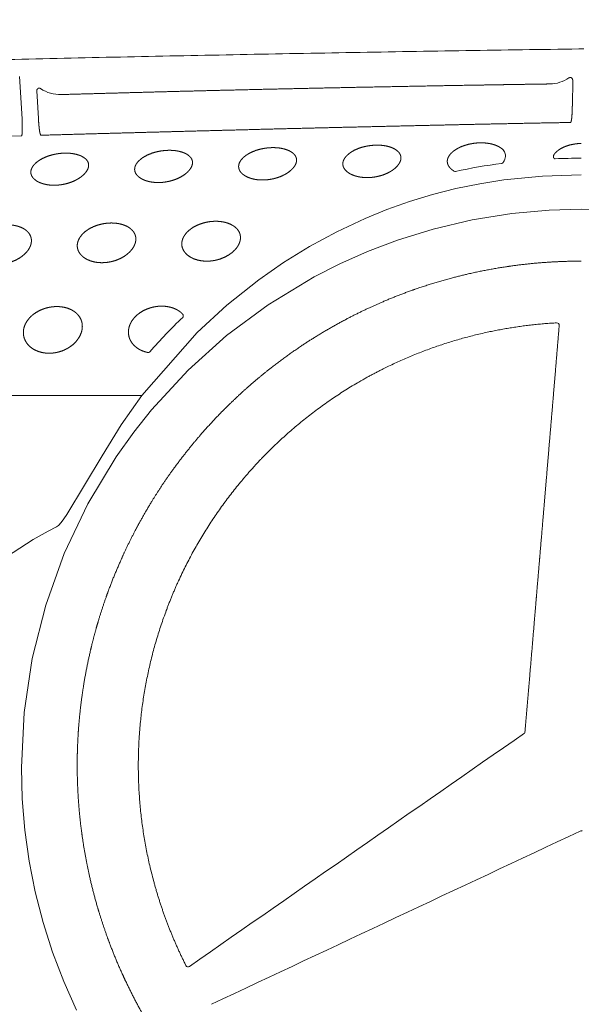
# Model space of a CAD drawing. Units: millimetres. Extents: x 0 to 17320, y 0 to 12230.
# Drawn here: x 15185 to 15300, y 8859 to 9060 of the extents above; entities that cross this region are included whole.
import ezdxf

# ---------------------------------------------------------------- set-up
doc = ezdxf.new("R2010")
doc.units = ezdxf.units.MM
doc.header["$LTSCALE"] = 12
doc.layers.add('120', color=7, linetype='Continuous')
doc.layers.add('122', color=7, linetype='Continuous')
doc.styles.get("Standard").update_dxf_attribs({"font": 'romans.shx', "height": 85})
doc.dimstyles.new('ISO-25', dxfattribs={"dimtxt": 2.5, "dimasz": 2.5, "dimexe": 1.25, "dimexo": 0.625, "dimtad": 1, "dimtxsty": 'Standard', "dimcen": 2.5, "dimadec": 0, "dimazin": 0, "dimtfac": 1, "dimtmove": 0, "dimatfit": 3, "dimfxl": 1, "dimarcsym": 0})

# ---------------------------------------------------------------- blocks, each defined once
blk = doc.blocks.new('LFH_D03_S04')
at = {"layer": '120', "linetype": 'Continuous', "lineweight": 18, "ltscale": 0.216102}
blk.add_line((-114.55, 468.13), (-114.06, 459.5), dxfattribs=at)
at = {"layer": '120', "linetype": 'Continuous', "lineweight": 18, "ltscale": 0.129228}
blk.add_line((-1.76, 467.42), (-1.83, 462.25), dxfattribs=at)
at = {"layer": '120', "linetype": 'Continuous', "lineweight": 18, "ltscale": 0.142051}
blk.add_line((-111.04, 465.26), (-110.73, 459.59), dxfattribs=at)
at = {"layer": '120', "linetype": 'Continuous', "lineweight": 18, "ltscale": 0.002226}
blk.add_line((-2.18, 458.79), (-2.13, 458.86), dxfattribs=at)
at = {"layer": '120', "linetype": 'Continuous', "lineweight": 18, "ltscale": 0.002365}
blk.add_line((-114.13, 456.15), (-114.18, 456.07), dxfattribs=at)
at = {"layer": '120', "linetype": 'Continuous', "lineweight": 18, "ltscale": 0.002449}
blk.add_line((-110.28, 456.26), (-110.22, 456.18), dxfattribs=at)
at = {"layer": '120', "linetype": 'Continuous', "lineweight": 18, "ltscale": 0.000569}
blk.add_line((-16.25, 450.44), (-16.23, 450.44), dxfattribs=at)
at = {"layer": '120', "linetype": 'Continuous', "lineweight": 18}
for p, q in [((-7.92, 447.84), (-15.8, 447.07)), ((0, 448.1), (-7.92, 447.84)), ((-20.73, 446.3), (-25.59, 445.3)), ((-15.8, 447.07), (-20.73, 446.3)), ((-30.38, 444.08), (-35.06, 442.65)), ((-25.59, 445.3), (-30.38, 444.08)), ((-35.06, 442.65), (-39.65, 441.02)), ((-39.65, 441.02), (-44.11, 439.2)), ((-22.24, 438.93), (-14.17, 440.23)), ((-14.17, 440.23), (-6.56, 440.92)), ((-6.56, 440.92), (0, 441.11)), ((6.56, 440.92), (0, 441.11)), ((-44.11, 439.2), (-49.88, 436.5)), ((-30.19, 437.05), (-22.24, 438.93)), ((-49.88, 436.5), (-55.43, 433.49)), ((-37.49, 434.79), (-30.19, 437.05)), ((-43.62, 432.46), (-37.49, 434.79)), ((-55.43, 433.49), (-60.72, 430.23)), ((-49.26, 429.96), (-43.62, 432.46)), ((-60.72, 430.23), (-65.79, 426.7)), ((-54.48, 427.3), (-49.26, 429.96)), ((-65.79, 426.7), (-72.27, 421.55)), ((-63.9, 421.59), (-54.48, 427.3)), ((-72.34, 415.32), (-63.9, 421.59)), ((-72.27, 421.55), (-78.34, 415.96)), ((-78.34, 415.96), (-89.6, 403.14)), ((-80.16, 408.3), (-72.34, 415.32)), ((-87.63, 400.21), (-80.16, 408.3)), ((-89.6, 403.14), (-150, 403.16)), ((-89.6, 403.14), (-93.85, 397.13)), ((-91.27, 395.62), (-87.63, 400.21)), ((-93.85, 397.13), (-97.74, 390.84)), ((-94.85, 390.6), (-91.27, 395.62)), ((-100.62, 381.03), (-94.85, 390.6)), ((-105.44, 370.9), (-100.62, 381.03)), ((-105.51, 377.97), (-106.11, 377.2)), ((-104.91, 378.88), (-105.51, 377.97)), ((-108.74, 375.47), (-111.82, 373.73)), ((-107.06, 376.34), (-108.74, 375.47)), ((-106.64, 376.63), (-107.06, 376.34)), ((-106.11, 377.2), (-106.64, 376.63)), ((-111.82, 373.73), (-117.24, 370.25)), ((-109.23, 360.39), (-105.44, 370.9)), ((-111.98, 349.5), (-109.23, 360.39)), ((-113.63, 338.51), (-111.98, 349.5)), ((-114.2, 327.29), (-113.63, 338.51)), ((-114.03, 320.88), (-114.2, 327.28)), ((-113.5, 314.51), (-114.03, 320.88)), ((-112.62, 308.17), (-113.5, 314.51)), ((-111.37, 301.89), (-112.62, 308.17)), ((-109.78, 295.7), (-111.37, 301.89)), ((-107.84, 289.6), (-109.78, 295.7)), ((-105.57, 283.62), (-107.84, 289.6)), ((-102.96, 277.77), (-105.57, 283.62))]:
    blk.add_line(p, q, dxfattribs=at)
at = {"layer": '120', "linetype": 'Continuous', "lineweight": 18, "ltscale": 0.000168}
blk.add_line((-4.51, 417.37), (-4.51, 417.38), dxfattribs=at)
at = {"layer": '120', "linetype": 'Continuous', "lineweight": 18, "ltscale": 0.240291}
blk.add_line((-97.74, 390.84), (-104.91, 378.88), dxfattribs=at)
at = {"layer": '120', "linetype": 'Continuous', "lineweight": 18}
for centre, radius, start, end in [((0, 444.64), 29.14, 89.0168, 90.9832), ((-6.5, 473.67), 7.03, 270.844, 304.4362), ((636.98, -26141.18), 26607.86, 91.617716, 91.694867), ((-17.1, 451.96), 1.65, 355.0033, 22.9062), ((-17.46, 452), 2.01, 339.2716, 354.8095), ((-1.57, 338), 113.39, 97.4423, 102.26), ((-16.29, 450.86), 0.419, 277.9821, 325.6168), ((-18.27, 452.32), 2.88, 323.871, 339.0681), ((0.03, 325.52), 125.98, 90.0153, 92.4325), ((-25.73, 449.22), 0.415, 238.3836, 282.0091), ((2.53, 331.95), 120.88, 133.9069, 138.5022), ((-5, 417.43), 0.494, 353.8956, 93.4508), ((-88.34, 412.34), 0.448, 258.0772, 319.0875), ((-39613.4, 57170.52), 69272.37, 304.798784, 304.86764), ((-11.98, 334.58), 0.497, 330.7647, 355.2436), ((33337.1, -70812.19), 78551.6, 115.112696, 115.173319), ((0.01, 313.85), 0.501, 90.7843, 115.1579), ((-0.01, 313.85), 0.501, 64.8421, 89.2157), ((-80.19, 287.1), 0.49, 206.0075, 305.1432)]:
    blk.add_arc(centre, radius, start, end, dxfattribs=at)
for centre, major_axis, ratio, start_param, end_param in [((-106.5, 472.21), (2.29, -7.43), 0.945345, 5.43006, 6.026136), ((-20.86, 451.67), (5.4, 0.44), 0.5397, 0.174594, 0.467954)]:
    blk.add_ellipse(centre, major_axis=major_axis, ratio=ratio, start_param=start_param, end_param=end_param, dxfattribs=at)
for points, degree, knots in [([(-275.93, 467.07), (-268.31, 467.33), (-253.07, 467.85), (-230.19, 468.58), (-207.3, 469.27), (-184.38, 469.93), (-161.45, 470.54), (-138.51, 471.12), (-115.54, 471.66), (-92.56, 472.17), (-69.57, 472.63), (-46.56, 473.06), (-23.53, 473.44), (-8.18, 473.67), (-0.5, 473.77)], 3, [0, 0, 0, 0, 22.866729, 45.75356, 68.659143, 91.582315, 114.522103, 137.477671, 160.448354, 183.433634, 206.432976, 229.446276, 252.473397, 275.514314, 275.514314, 275.514314, 275.514314]), ([(-2.53, 467.87), (-2.5, 467.89), (-2.48, 467.9), (-2.46, 467.91), (-2.41, 467.93), (-2.36, 467.95), (-2.33, 467.95), (-2.27, 467.96), (-2.21, 467.95), (-2.18, 467.95), (-2.12, 467.94), (-2.07, 467.92), (-2.05, 467.91), (-1.99, 467.87), (-1.93, 467.83), (-1.9, 467.8), (-1.84, 467.72), (-1.8, 467.64), (-1.78, 467.58), (-1.77, 467.52), (-1.76, 467.45), (-1.76, 467.44), (-1.76, 467.43), (-1.76, 467.42)], 5, [0, 0, 0, 0, 0, 0, 0.143908, 0.143908, 0.143908, 0.305277, 0.305277, 0.305277, 0.471623, 0.471623, 0.471623, 0.620787, 0.620787, 0.620787, 0.874932, 0.874932, 0.874932, 1.2175, 1.2175, 1.2175, 1.296727, 1.296727, 1.296727, 1.296727, 1.296727, 1.296727]), ([(-111.04, 465.26), (-111.04, 465.3), (-111.04, 465.34), (-111.04, 465.37), (-111.03, 465.43), (-111.01, 465.49), (-111, 465.51), (-110.98, 465.55), (-110.95, 465.59), (-110.93, 465.61), (-110.91, 465.65), (-110.88, 465.67), (-110.86, 465.68), (-110.84, 465.7), (-110.81, 465.72), (-110.8, 465.73), (-110.76, 465.75), (-110.72, 465.76), (-110.69, 465.77), (-110.62, 465.79), (-110.55, 465.79), (-110.5, 465.78), (-110.43, 465.77), (-110.36, 465.74), (-110.34, 465.73), (-110.31, 465.71), (-110.28, 465.69)], 5, [0, 0, 0, 0, 0, 0, 0.232731, 0.232731, 0.232731, 0.362462, 0.362462, 0.362462, 0.509165, 0.509165, 0.509165, 0.593712, 0.593712, 0.593712, 0.678259, 0.678259, 0.678259, 0.843551, 0.843551, 0.843551, 1.104819, 1.104819, 1.104819, 1.306164, 1.306164, 1.306164, 1.306164, 1.306164, 1.306164]), ([(-71.39, 465.39), (-62.3, 465.61), (-53.22, 465.81), (-44.12, 465.99), (-33.72, 466.19), (-23.31, 466.37), (-22.01, 466.39), (-19.4, 466.43), (-16.8, 466.48), (-15.49, 466.5), (-12.89, 466.54), (-10.29, 466.58), (-9, 466.6), (-7.7, 466.62), (-6.4, 466.64)], 5, [0, 0, 0, 0, 0, 0, 64.797343, 64.797343, 64.797343, 74.06515, 74.06515, 74.06515, 83.336019, 83.336019, 83.336019, 92.594572, 92.594572, 92.594572, 92.594572, 92.594572, 92.594572]), ([(-2.13, 458.86), (-2.1, 458.91), (-2.06, 459.02), (-2.03, 459.18), (-1.96, 459.6), (-1.91, 460.19), (-1.89, 460.52), (-1.86, 461.06), (-1.84, 461.65), (-1.84, 461.84), (-1.83, 462.05), (-1.83, 462.25)], 5, [0, 0, 0, 0, 0, 0, 2.632621, 2.632621, 2.632621, 5.266159, 5.266159, 5.266159, 6.555188, 6.555188, 6.555188, 6.555188, 6.555188, 6.555188]), ([(-114.13, 456.15), (-114.1, 456.21), (-114.07, 456.31), (-114.05, 456.47), (-114.01, 456.96), (-114, 457.63), (-114.01, 458.06), (-114.02, 458.61), (-114.05, 459.17), (-114.05, 459.28), (-114.06, 459.39), (-114.06, 459.5)], 5, [0, 0, 0, 0, 0, 0, 2.636881, 2.636881, 2.636881, 6.37661, 6.37661, 6.37661, 7.252014, 7.252014, 7.252014, 7.252014, 7.252014, 7.252014]), ([(-110.73, 459.59), (-110.69, 459.02), (-110.65, 458.45), (-110.6, 457.89), (-110.51, 457.11), (-110.4, 456.57), (-110.35, 456.41), (-110.31, 456.31), (-110.28, 456.26)], 5, [0, 0, 0, 0, 0, 0, 4.66411, 4.66411, 4.66411, 7.299264, 7.299264, 7.299264, 7.299264, 7.299264, 7.299264]), ([(-110.22, 456.18), (-105.9, 456.31), (-101.59, 456.43), (-97.28, 456.54), (-90.81, 456.72), (-84.34, 456.89), (-82.18, 456.95), (-77.8, 457.06), (-73.42, 457.18), (-71.51, 457.23), (-62.82, 457.45), (-54.13, 457.67), (-47.66, 457.82), (-39.1, 458.02), (-30.54, 458.21), (-28.07, 458.27), (-21.64, 458.41), (-15.21, 458.54), (-10.87, 458.63), (-6.52, 458.71), (-2.18, 458.79)], 5, [0, 0, 0, 0, 0, 0, 21.568326, 21.568326, 21.568326, 32.364435, 32.364435, 32.364435, 43.477689, 43.477689, 43.477689, 75.837795, 75.837795, 75.837795, 86.274862, 86.274862, 86.274862, 107.992454, 107.992454, 107.992454, 107.992454, 107.992454, 107.992454]), ([(-48.64, 450.33), (-48.64, 450.53), (-48.61, 450.72), (-48.56, 450.92), (-48.39, 451.33), (-48.13, 451.7), (-47.97, 451.89), (-47.46, 452.41), (-46.85, 452.83), (-46.43, 453.07), (-45.43, 453.54), (-44.36, 453.86), (-43.75, 453.99), (-43.13, 454.08), (-42.51, 454.13)], 5, [0, 0, 0, 0, 0, 0, 1.008498, 1.008498, 1.008498, 2.263682, 2.263682, 2.263682, 4.692373, 4.692373, 4.692373, 7.836919, 7.836919, 7.836919, 7.836919, 7.836919, 7.836919]), ([(-36.8, 451.42), (-36.78, 451.6), (-36.79, 451.79), (-36.82, 451.97), (-36.95, 452.34), (-37.18, 452.66), (-37.33, 452.82), (-37.8, 453.25), (-38.36, 453.56), (-38.76, 453.72), (-39.69, 454.01), (-40.65, 454.14), (-41.2, 454.18), (-41.79, 454.18), (-42.37, 454.14), (-42.42, 454.14), (-42.46, 454.14), (-42.51, 454.13)], 5, [0, 0, 0, 0, 0, 0, 0.939549, 0.939549, 0.939549, 2.004863, 2.004863, 2.004863, 4.153854, 4.153854, 4.153854, 6.889805, 6.889805, 6.889805, 7.110841, 7.110841, 7.110841, 7.110841, 7.110841, 7.110841]), ([(-21.2, 454.61), (-21.78, 454.57), (-22.36, 454.48), (-22.94, 454.37), (-23.86, 454.11), (-24.73, 453.75), (-25.06, 453.59), (-25.65, 453.26), (-26.18, 452.86), (-26.42, 452.66), (-26.8, 452.26), (-27.1, 451.8), (-27.2, 451.57), (-27.3, 451.29), (-27.33, 451), (-27.33, 450.94), (-27.33, 450.88), (-27.33, 450.83)], 5, [0, 0, 0, 0, 0, 0, 2.950114, 2.950114, 2.950114, 4.771134, 4.771134, 4.771134, 6.32448, 6.32448, 6.32448, 7.549605, 7.549605, 7.549605, 7.831311, 7.831311, 7.831311, 7.831311, 7.831311, 7.831311]), ([(-16.15, 453.37), (-16.4, 453.6), (-16.69, 453.8), (-17, 453.96), (-17.74, 454.27), (-18.51, 454.47), (-18.95, 454.54), (-19.66, 454.62), (-20.38, 454.64), (-20.65, 454.64), (-20.92, 454.63), (-21.2, 454.61)], 5, [0, 0, 0, 0, 0, 0, 1.78557, 1.78557, 1.78557, 4.040512, 4.040512, 4.040512, 5.419994, 5.419994, 5.419994, 5.419994, 5.419994, 5.419994]), ([(0, 454.51), (-0.7, 454.5), (-1.39, 454.42), (-2.08, 454.29), (-3.1, 454.01), (-4.06, 453.54), (-4.37, 453.36), (-4.82, 453.05), (-5.21, 452.68), (-5.33, 452.55), (-5.44, 452.42), (-5.54, 452.27)], 5, [0, 0, 0, 0, 0, 0, 3.508151, 3.508151, 3.508151, 5.331669, 5.331669, 5.331669, 6.222439, 6.222439, 6.222439, 6.222439, 6.222439, 6.222439]), ([(-112.27, 448.63), (-112.27, 448.83), (-112.24, 449.02), (-112.19, 449.22), (-112.02, 449.63), (-111.77, 449.99), (-111.61, 450.18), (-111.1, 450.71), (-110.49, 451.13), (-110.07, 451.37), (-109.07, 451.85), (-108, 452.18), (-107.39, 452.33), (-106.77, 452.43), (-106.15, 452.49)], 5, [0, 0, 0, 0, 0, 0, 0.995374, 0.995374, 0.995374, 2.248355, 2.248355, 2.248355, 4.680776, 4.680776, 4.680776, 7.836833, 7.836833, 7.836833, 7.836833, 7.836833, 7.836833]), ([(-100.49, 449.93), (-100.47, 450.11), (-100.48, 450.3), (-100.51, 450.48), (-100.65, 450.85), (-100.89, 451.17), (-101.03, 451.31), (-101.5, 451.71), (-102.05, 452), (-102.44, 452.14), (-103.16, 452.35), (-103.91, 452.47), (-104.26, 452.51), (-104.84, 452.54), (-105.43, 452.53), (-105.67, 452.52), (-105.91, 452.51), (-106.15, 452.49)], 5, [0, 0, 0, 0, 0, 0, 0.952626, 0.952626, 0.952626, 1.991582, 1.991582, 1.991582, 4.058887, 4.058887, 4.058887, 5.804638, 5.804638, 5.804638, 7.003798, 7.003798, 7.003798, 7.003798, 7.003798, 7.003798]), ([(-91.1, 449.22), (-91.1, 449.42), (-91.07, 449.61), (-91.02, 449.81), (-90.85, 450.22), (-90.59, 450.59), (-90.43, 450.78), (-89.92, 451.3), (-89.32, 451.72), (-88.9, 451.96), (-87.9, 452.44), (-86.83, 452.77), (-86.22, 452.91), (-85.6, 453.01), (-84.97, 453.07)], 5, [0, 0, 0, 0, 0, 0, 0.999831, 0.999831, 0.999831, 2.2542, 2.2542, 2.2542, 4.686214, 4.686214, 4.686214, 7.838618, 7.838618, 7.838618, 7.838618, 7.838618, 7.838618]), ([(-79.3, 450.46), (-79.28, 450.64), (-79.29, 450.82), (-79.33, 451), (-79.45, 451.36), (-79.68, 451.68), (-79.82, 451.83), (-80.17, 452.14), (-80.57, 452.39), (-80.81, 452.51), (-81.36, 452.73), (-81.93, 452.89), (-82.25, 452.96), (-82.98, 453.08), (-83.72, 453.12), (-84.14, 453.12), (-84.56, 453.1), (-84.97, 453.07)], 5, [0, 0, 0, 0, 0, 0, 0.920899, 0.920899, 0.920899, 1.957936, 1.957936, 1.957936, 3.296947, 3.296947, 3.296947, 4.938483, 4.938483, 4.938483, 7.034263, 7.034263, 7.034263, 7.034263, 7.034263, 7.034263]), ([(-69.89, 449.79), (-69.89, 449.99), (-69.87, 450.18), (-69.81, 450.38), (-69.64, 450.79), (-69.39, 451.16), (-69.23, 451.35), (-68.71, 451.87), (-68.11, 452.29), (-67.69, 452.53), (-66.69, 453.01), (-65.62, 453.33), (-65.01, 453.47), (-64.39, 453.56), (-63.76, 453.62)], 5, [0, 0, 0, 0, 0, 0, 1.004133, 1.004133, 1.004133, 2.259149, 2.259149, 2.259149, 4.689863, 4.689863, 4.689863, 7.838496, 7.838496, 7.838496, 7.838496, 7.838496, 7.838496]), ([(-58.07, 450.96), (-58.06, 451.14), (-58.06, 451.33), (-58.1, 451.5), (-58.23, 451.87), (-58.45, 452.19), (-58.59, 452.35), (-58.95, 452.66), (-59.35, 452.91), (-59.59, 453.03), (-60.14, 453.26), (-60.71, 453.42), (-61.03, 453.49), (-61.77, 453.62), (-62.51, 453.66), (-62.93, 453.67), (-63.35, 453.65), (-63.76, 453.62)], 5, [0, 0, 0, 0, 0, 0, 0.929952, 0.929952, 0.929952, 1.977986, 1.977986, 1.977986, 3.32556, 3.32556, 3.32556, 4.972979, 4.972979, 4.972979, 7.070468, 7.070468, 7.070468, 7.070468, 7.070468, 7.070468]), ([(-5.54, 452.27), (-5.59, 452.2), (-5.63, 452.12), (-5.66, 452.03), (-5.7, 451.9), (-5.7, 451.76), (-5.69, 451.71), (-5.67, 451.63), (-5.63, 451.55), (-5.61, 451.51), (-5.56, 451.46), (-5.49, 451.42), (-5.46, 451.4), (-5.41, 451.39), (-5.36, 451.39), (-5.34, 451.39), (-5.33, 451.39), (-5.31, 451.39)], 5, [0, 0, 0, 0, 0, 0, 0.539283, 0.539283, 0.539283, 0.859284, 0.859284, 0.859284, 1.147262, 1.147262, 1.147262, 1.41971, 1.41971, 1.41971, 1.522434, 1.522434, 1.522434, 1.522434, 1.522434, 1.522434]), ([(-100.49, 449.93), (-100.51, 449.74), (-100.55, 449.55), (-100.61, 449.37), (-100.86, 448.85), (-101.22, 448.4), (-101.5, 448.12), (-102.05, 447.65), (-102.66, 447.27), (-102.95, 447.1), (-103.8, 446.68), (-104.71, 446.37), (-105.31, 446.21), (-105.92, 446.1), (-106.54, 446.04)], 5, [0, 0, 0, 0, 0, 0, 0.960975, 0.960975, 0.960975, 2.921777, 2.921777, 2.921777, 4.592169, 4.592169, 4.592169, 7.718731, 7.718731, 7.718731, 7.718731, 7.718731, 7.718731]), ([(-85.36, 446.58), (-84.79, 446.64), (-84.22, 446.74), (-83.66, 446.87), (-82.76, 447.16), (-81.92, 447.55), (-81.6, 447.72), (-80.92, 448.13), (-80.31, 448.64), (-80, 448.95), (-79.63, 449.43), (-79.4, 449.98), (-79.35, 450.14), (-79.32, 450.3), (-79.3, 450.46)], 5, [0, 0, 0, 0, 0, 0, 2.895224, 2.895224, 2.895224, 4.698833, 4.698833, 4.698833, 6.890236, 6.890236, 6.890236, 7.722704, 7.722704, 7.722704, 7.722704, 7.722704, 7.722704]), ([(-64.14, 447.1), (-64.52, 447.07), (-64.9, 447.05), (-65.28, 447.05), (-66.01, 447.09), (-66.73, 447.21), (-67.07, 447.29), (-67.69, 447.47), (-68.28, 447.73), (-68.54, 447.87), (-68.99, 448.16), (-69.36, 448.52), (-69.51, 448.7), (-69.72, 449.01), (-69.84, 449.36), (-69.87, 449.5), (-69.89, 449.65), (-69.89, 449.79)], 5, [0, 0, 0, 0, 0, 0, 1.913374, 1.913374, 1.913374, 3.673614, 3.673614, 3.673614, 5.159636, 5.159636, 5.159636, 6.321479, 6.321479, 6.321479, 7.056771, 7.056771, 7.056771, 7.056771, 7.056771, 7.056771]), ([(-64.14, 447.1), (-63.56, 447.15), (-62.99, 447.25), (-62.43, 447.38), (-61.54, 447.66), (-60.69, 448.05), (-60.37, 448.22), (-59.69, 448.63), (-59.08, 449.14), (-58.77, 449.45), (-58.4, 449.93), (-58.17, 450.48), (-58.12, 450.64), (-58.09, 450.8), (-58.07, 450.96)], 5, [0, 0, 0, 0, 0, 0, 2.896209, 2.896209, 2.896209, 4.698414, 4.698414, 4.698414, 6.888124, 6.888124, 6.888124, 7.725019, 7.725019, 7.725019, 7.725019, 7.725019, 7.725019]), ([(-42.87, 447.58), (-43.25, 447.55), (-43.63, 447.53), (-44.01, 447.54), (-44.74, 447.59), (-45.46, 447.71), (-45.81, 447.79), (-46.43, 447.97), (-47.02, 448.24), (-47.28, 448.38), (-47.73, 448.67), (-48.11, 449.04), (-48.26, 449.22), (-48.46, 449.54), (-48.59, 449.89), (-48.62, 450.04), (-48.64, 450.18), (-48.64, 450.33)], 5, [0, 0, 0, 0, 0, 0, 1.91606, 1.91606, 1.91606, 3.682454, 3.682454, 3.682454, 5.178147, 5.178147, 5.178147, 6.351707, 6.351707, 6.351707, 7.096111, 7.096111, 7.096111, 7.096111, 7.096111, 7.096111]), ([(-42.87, 447.58), (-42.29, 447.63), (-41.72, 447.72), (-41.16, 447.85), (-40.26, 448.12), (-39.41, 448.51), (-39.09, 448.68), (-38.41, 449.09), (-37.8, 449.59), (-37.49, 449.9), (-37.12, 450.38), (-36.89, 450.93), (-36.84, 451.09), (-36.81, 451.25), (-36.8, 451.42)], 5, [0, 0, 0, 0, 0, 0, 2.898037, 2.898037, 2.898037, 4.698869, 4.698869, 4.698869, 6.886541, 6.886541, 6.886541, 7.728123, 7.728123, 7.728123, 7.728123, 7.728123, 7.728123]), ([(-27.33, 450.83), (-27.33, 450.7), (-27.32, 450.57), (-27.29, 450.44), (-27.2, 450.13), (-27.04, 449.85), (-26.93, 449.69), (-26.69, 449.41), (-26.4, 449.17), (-26.26, 449.06), (-26.11, 448.96), (-25.95, 448.86)], 5, [0, 0, 0, 0, 0, 0, 0.706476, 0.706476, 0.706476, 1.723101, 1.723101, 1.723101, 2.671257, 2.671257, 2.671257, 2.671257, 2.671257, 2.671257]), ([(-106.54, 446.04), (-106.92, 446), (-107.3, 445.98), (-107.68, 445.98), (-108.41, 446.01), (-109.13, 446.12), (-109.47, 446.2), (-110.09, 446.37), (-110.68, 446.62), (-110.94, 446.76), (-111.37, 447.04), (-111.75, 447.39), (-111.9, 447.56), (-112.1, 447.87), (-112.22, 448.22), (-112.25, 448.35), (-112.27, 448.49), (-112.27, 448.63)], 5, [0, 0, 0, 0, 0, 0, 1.908949, 1.908949, 1.908949, 3.659322, 3.659322, 3.659322, 5.12975, 5.12975, 5.12975, 6.27205, 6.27205, 6.27205, 6.991195, 6.991195, 6.991195, 6.991195, 6.991195, 6.991195]), ([(-85.36, 446.58), (-85.74, 446.55), (-86.12, 446.53), (-86.5, 446.53), (-87.23, 446.57), (-87.95, 446.68), (-88.29, 446.76), (-88.91, 446.93), (-89.5, 447.19), (-89.76, 447.33), (-90.2, 447.61), (-90.58, 447.97), (-90.73, 448.14), (-90.93, 448.45), (-91.05, 448.8), (-91.08, 448.94), (-91.1, 449.08), (-91.1, 449.22)], 5, [0, 0, 0, 0, 0, 0, 1.91088, 1.91088, 1.91088, 3.665666, 3.665666, 3.665666, 5.143193, 5.143193, 5.143193, 6.294627, 6.294627, 6.294627, 7.021574, 7.021574, 7.021574, 7.021574, 7.021574, 7.021574]), ([(-112.15, 434.64), (-112.15, 434.87), (-112.17, 435.11), (-112.22, 435.34), (-112.38, 435.8), (-112.65, 436.21), (-112.81, 436.41), (-113.19, 436.79), (-113.64, 437.09), (-113.89, 437.23), (-114.63, 437.58), (-115.42, 437.78), (-115.93, 437.87), (-116.66, 437.93), (-117.4, 437.92), (-117.61, 437.91), (-117.83, 437.89), (-118.04, 437.87)], 5, [0, 0, 0, 0, 0, 0, 1.196467, 1.196467, 1.196467, 2.458165, 2.458165, 2.458165, 3.921619, 3.921619, 3.921619, 6.537949, 6.537949, 6.537949, 7.61169, 7.61169, 7.61169, 7.61169, 7.61169, 7.61169]), ([(-102.8, 433.61), (-102.81, 433.86), (-102.78, 434.11), (-102.73, 434.35), (-102.56, 434.86), (-102.3, 435.33), (-102.13, 435.57), (-101.63, 436.19), (-101.01, 436.7), (-100.59, 436.99), (-99.61, 437.53), (-98.55, 437.91), (-97.96, 438.07), (-97.36, 438.18), (-96.76, 438.24)], 5, [0, 0, 0, 0, 0, 0, 1.263659, 1.263659, 1.263659, 2.703649, 2.703649, 2.703649, 5.272274, 5.272274, 5.272274, 8.327101, 8.327101, 8.327101, 8.327101, 8.327101, 8.327101]), ([(-90.86, 434.96), (-90.85, 435.2), (-90.87, 435.43), (-90.92, 435.67), (-91.09, 436.13), (-91.35, 436.55), (-91.52, 436.74), (-91.9, 437.13), (-92.35, 437.44), (-92.61, 437.58), (-93.34, 437.93), (-94.13, 438.14), (-94.65, 438.23), (-95.38, 438.3), (-96.12, 438.29), (-96.33, 438.28), (-96.55, 438.26), (-96.76, 438.24)], 5, [0, 0, 0, 0, 0, 0, 1.206333, 1.206333, 1.206333, 2.478943, 2.478943, 2.478943, 3.951144, 3.951144, 3.951144, 6.57514, 6.57514, 6.57514, 7.647941, 7.647941, 7.647941, 7.647941, 7.647941, 7.647941]), ([(-81.49, 433.97), (-81.49, 434.22), (-81.47, 434.47), (-81.41, 434.72), (-81.25, 435.23), (-80.98, 435.7), (-80.82, 435.94), (-80.31, 436.56), (-79.7, 437.07), (-79.27, 437.36), (-78.29, 437.9), (-77.23, 438.28), (-76.64, 438.43), (-76.04, 438.54), (-75.44, 438.6)], 5, [0, 0, 0, 0, 0, 0, 1.270095, 1.270095, 1.270095, 2.712302, 2.712302, 2.712302, 5.280093, 5.280093, 5.280093, 8.330433, 8.330433, 8.330433, 8.330433, 8.330433, 8.330433]), ([(-69.52, 435.26), (-69.52, 435.5), (-69.54, 435.74), (-69.59, 435.97), (-69.75, 436.44), (-70.02, 436.86), (-70.18, 437.06), (-70.57, 437.45), (-71.02, 437.76), (-71.28, 437.91), (-72.02, 438.26), (-72.81, 438.48), (-73.33, 438.58), (-74.06, 438.65), (-74.8, 438.64), (-75.02, 438.63), (-75.23, 438.62), (-75.44, 438.6)], 5, [0, 0, 0, 0, 0, 0, 1.21665, 1.21665, 1.21665, 2.501459, 2.501459, 2.501459, 3.98392, 3.98392, 3.98392, 6.617339, 6.617339, 6.617339, 7.689885, 7.689885, 7.689885, 7.689885, 7.689885, 7.689885]), ([(-118.14, 429.92), (-117.56, 429.99), (-116.99, 430.1), (-116.44, 430.26), (-115.38, 430.66), (-114.42, 431.22), (-113.97, 431.54), (-113.33, 432.1), (-112.81, 432.76), (-112.64, 433.02), (-112.39, 433.48), (-112.23, 433.99), (-112.18, 434.2), (-112.16, 434.42), (-112.15, 434.64)], 5, [0, 0, 0, 0, 0, 0, 2.911353, 2.911353, 2.911353, 5.622626, 5.622626, 5.622626, 7.167175, 7.167175, 7.167175, 8.277197, 8.277197, 8.277197, 8.277197, 8.277197, 8.277197]), ([(-96.85, 430.25), (-96.27, 430.31), (-95.7, 430.42), (-95.14, 430.58), (-94.09, 430.97), (-93.12, 431.53), (-92.68, 431.85), (-92.04, 432.41), (-91.52, 433.07), (-91.35, 433.33), (-91.1, 433.8), (-90.94, 434.3), (-90.89, 434.52), (-90.86, 434.74), (-90.86, 434.96)], 5, [0, 0, 0, 0, 0, 0, 2.911807, 2.911807, 2.911807, 5.62224, 5.62224, 5.62224, 7.168596, 7.168596, 7.168596, 8.285328, 8.285328, 8.285328, 8.285328, 8.285328, 8.285328]), ([(-75.51, 430.55), (-76.08, 430.5), (-76.64, 430.48), (-77.21, 430.52), (-78.26, 430.69), (-79.26, 431.06), (-79.7, 431.28), (-80.34, 431.71), (-80.86, 432.27), (-81.02, 432.49), (-81.27, 432.91), (-81.41, 433.36), (-81.46, 433.56), (-81.48, 433.77), (-81.49, 433.97)], 5, [0, 0, 0, 0, 0, 0, 2.844256, 2.844256, 2.844256, 5.319871, 5.319871, 5.319871, 6.69682, 6.69682, 6.69682, 7.73374, 7.73374, 7.73374, 7.73374, 7.73374, 7.73374]), ([(-75.51, 430.55), (-74.94, 430.61), (-74.37, 430.72), (-73.81, 430.88), (-72.75, 431.26), (-71.78, 431.83), (-71.34, 432.14), (-70.7, 432.7), (-70.18, 433.36), (-70.01, 433.62), (-69.76, 434.09), (-69.6, 434.6), (-69.55, 434.81), (-69.52, 435.04), (-69.52, 435.26)], 5, [0, 0, 0, 0, 0, 0, 2.912323, 2.912323, 2.912323, 5.620605, 5.620605, 5.620605, 7.16774, 7.16774, 7.16774, 8.290576, 8.290576, 8.290576, 8.290576, 8.290576, 8.290576]), ([(-96.85, 430.25), (-97.41, 430.19), (-97.97, 430.17), (-98.54, 430.2), (-99.59, 430.36), (-100.58, 430.73), (-101.03, 430.94), (-101.67, 431.37), (-102.18, 431.93), (-102.34, 432.14), (-102.58, 432.55), (-102.73, 433), (-102.77, 433.2), (-102.8, 433.41), (-102.8, 433.61)], 5, [0, 0, 0, 0, 0, 0, 2.839337, 2.839337, 2.839337, 5.301856, 5.301856, 5.301856, 6.667137, 6.667137, 6.667137, 7.692998, 7.692998, 7.692998, 7.692998, 7.692998, 7.692998]), ([(0, 430.51), (-2.66, 430.51), (-5.32, 430.43), (-7.97, 430.26), (-11.28, 429.94), (-14.57, 429.48), (-15.23, 429.39), (-19.16, 428.78), (-23.06, 427.99), (-26.28, 427.19), (-30.1, 426.09), (-33.86, 424.8), (-34.48, 424.58), (-37.59, 423.46), (-40.66, 422.21), (-43.08, 421.13), (-45.76, 419.83), (-48.39, 418.43), (-48.68, 418.28), (-51.6, 416.7), (-54.44, 415.01), (-56.95, 413.4), (-59.94, 411.31), (-62.83, 409.1), (-63.35, 408.7), (-65.43, 407.05), (-67.46, 405.34), (-68.95, 404.03), (-70.88, 402.22), (-72.76, 400.36), (-73.24, 399.88), (-75.55, 397.51), (-77.76, 395.05), (-79.47, 393.02), (-81.32, 390.68), (-83.08, 388.27), (-83.28, 388), (-84.83, 385.85), (-86.31, 383.65), (-87.55, 381.68), (-89.07, 379.12), (-90.5, 376.5), (-90.81, 375.91), (-92.04, 373.56), (-93.2, 371.18), (-94.02, 369.36), (-95.32, 366.31), (-96.5, 363.22), (-96.95, 361.97), (-97.81, 359.46), (-98.58, 356.92), (-98.95, 355.65), (-99.47, 353.73), (-99.95, 351.8), (-100.1, 351.15), (-100.84, 347.92), (-101.45, 344.66), (-101.86, 342.04), (-102.22, 339.08), (-102.47, 336.11), (-102.5, 335.78), (-102.66, 333.64), (-102.77, 331.51), (-102.82, 329.7), (-102.83, 327.89), (-102.8, 326.08)], 5, [0, 0, 0, 0, 0, 0, 13.29308, 13.29308, 13.29308, 16.610186, 16.610186, 16.610186, 33.17324, 33.17324, 33.17324, 36.489261, 36.489261, 36.489261, 49.726348, 49.726348, 49.726348, 51.380903, 51.380903, 51.380903, 66.276565, 66.276565, 66.276565, 69.593684, 69.593684, 69.593684, 79.530095, 79.530095, 79.530095, 82.82914, 82.82914, 82.82914, 96.084983, 96.084983, 96.084983, 97.729985, 97.729985, 97.729985, 109.332211, 109.332211, 109.332211, 112.641119, 112.641119, 112.641119, 122.585885, 122.585885, 122.585885, 129.211839, 129.211839, 129.211839, 135.840235, 135.840235, 135.840235, 139.154542, 139.154542, 139.154542, 152.411058, 152.411058, 152.411058, 154.067957, 154.067957, 154.067957, 163.107787, 163.107787, 163.107787, 163.107787, 163.107787, 163.107787]), ([(-107.86, 421.2), (-108.44, 421.13), (-109.02, 421.01), (-109.58, 420.84), (-110.65, 420.42), (-111.62, 419.8), (-112.06, 419.45), (-112.7, 418.82), (-113.2, 418.07), (-113.36, 417.78), (-113.61, 417.22), (-113.75, 416.63), (-113.79, 416.35), (-113.8, 416.08), (-113.79, 415.81)], 5, [0, 0, 0, 0, 0, 0, 2.95273, 2.95273, 2.95273, 5.756267, 5.756267, 5.756267, 7.444155, 7.444155, 7.444155, 8.818382, 8.818382, 8.818382, 8.818382, 8.818382, 8.818382]), ([(-101.77, 417.29), (-101.77, 417.58), (-101.81, 417.87), (-101.87, 418.15), (-102.06, 418.7), (-102.36, 419.2), (-102.53, 419.44), (-102.94, 419.89), (-103.42, 420.26), (-103.69, 420.44), (-104.45, 420.84), (-105.27, 421.09), (-105.8, 421.19), (-106.53, 421.26), (-107.27, 421.25), (-107.46, 421.24), (-107.66, 421.22), (-107.86, 421.2)], 5, [0, 0, 0, 0, 0, 0, 1.452611, 1.452611, 1.452611, 2.924454, 2.924454, 2.924454, 4.519188, 4.519188, 4.519188, 7.216948, 7.216948, 7.216948, 8.211152, 8.211152, 8.211152, 8.211152, 8.211152, 8.211152]), ([(-86.43, 421.29), (-87.02, 421.22), (-87.59, 421.11), (-88.16, 420.94), (-89.23, 420.51), (-90.2, 419.89), (-90.64, 419.55), (-91.28, 418.91), (-91.78, 418.17), (-91.94, 417.87), (-92.18, 417.31), (-92.32, 416.72), (-92.36, 416.44), (-92.38, 416.17), (-92.37, 415.9)], 5, [0, 0, 0, 0, 0, 0, 2.952522, 2.952522, 2.952522, 5.755, 5.755, 5.755, 7.445372, 7.445372, 7.445372, 8.827664, 8.827664, 8.827664, 8.827664, 8.827664, 8.827664]), ([(-81.33, 419.73), (-81.53, 419.95), (-81.76, 420.14), (-81.99, 420.32), (-82.62, 420.71), (-83.3, 420.99), (-83.73, 421.12), (-84.52, 421.29), (-85.33, 421.34), (-85.7, 421.34), (-86.06, 421.33), (-86.43, 421.29)], 5, [0, 0, 0, 0, 0, 0, 1.497977, 1.497977, 1.497977, 3.719593, 3.719593, 3.719593, 5.581197, 5.581197, 5.581197, 5.581197, 5.581197, 5.581197]), ([(-81.3, 419.04), (-81.26, 419.08), (-81.22, 419.13), (-81.2, 419.18), (-81.16, 419.29), (-81.17, 419.42), (-81.18, 419.48), (-81.21, 419.57), (-81.27, 419.65), (-81.29, 419.68), (-81.31, 419.71), (-81.33, 419.73)], 5, [0, 0, 0, 0, 0, 0, 0.49446, 0.49446, 0.49446, 1.00216, 1.00216, 1.00216, 1.262562, 1.262562, 1.262562, 1.262562, 1.262562, 1.262562]), ([(-80.63, 286.88), (-83.43, 292.43), (-85.76, 298.22), (-87.58, 304.19), (-90.18, 316.39), (-90.67, 328.86), (-90.37, 335.1), (-88.71, 347.47), (-84.96, 359.37), (-82.58, 365.15), (-76.85, 376.23), (-69.32, 386.17), (-65.13, 390.81), (-56.01, 399.3), (-45.57, 406.12), (-40.07, 409.07), (-29.94, 413.42), (-19.28, 416.19), (-14.56, 417.08), (-9.81, 417.66), (-5.03, 417.93)], 5, [0, 0, 0, 0, 0, 0, 31.073658, 31.073658, 31.073658, 62.15158, 62.15158, 62.15158, 93.234574, 93.234574, 93.234574, 124.303547, 124.303547, 124.303547, 155.336205, 155.336205, 155.336205, 179.25488, 179.25488, 179.25488, 179.25488, 179.25488, 179.25488]), ([(-107.65, 411.79), (-108.22, 411.72), (-108.79, 411.71), (-109.36, 411.75), (-110.27, 411.91), (-111.13, 412.24), (-111.45, 412.39), (-112.03, 412.72), (-112.55, 413.15), (-112.78, 413.38), (-113.17, 413.86), (-113.47, 414.41), (-113.59, 414.68), (-113.71, 415.08), (-113.77, 415.48), (-113.78, 415.59), (-113.79, 415.7), (-113.79, 415.81)], 5, [0, 0, 0, 0, 0, 0, 2.854144, 2.854144, 2.854144, 4.617261, 4.617261, 4.617261, 6.235253, 6.235253, 6.235253, 7.742973, 7.742973, 7.742973, 8.296764, 8.296764, 8.296764, 8.296764, 8.296764, 8.296764]), ([(-101.77, 417.29), (-101.76, 417), (-101.79, 416.7), (-101.84, 416.41), (-102.05, 415.64), (-102.42, 414.93), (-102.7, 414.52), (-103.39, 413.71), (-104.22, 413.05), (-104.7, 412.75), (-105.56, 412.31), (-106.47, 412.01), (-106.86, 411.91), (-107.26, 411.84), (-107.65, 411.79)], 5, [0, 0, 0, 0, 0, 0, 1.489794, 1.489794, 1.489794, 3.993034, 3.993034, 3.993034, 6.806121, 6.806121, 6.806121, 8.821368, 8.821368, 8.821368, 8.821368, 8.821368, 8.821368]), ([(-92.37, 415.9), (-92.35, 415.56), (-92.3, 415.23), (-92.21, 414.9), (-91.95, 414.26), (-91.56, 413.69), (-91.33, 413.42), (-90.8, 412.92), (-90.18, 412.52), (-89.84, 412.34), (-89.35, 412.14), (-88.85, 412), (-88.71, 411.96), (-88.57, 411.93), (-88.44, 411.9)], 5, [0, 0, 0, 0, 0, 0, 1.703114, 1.703114, 1.703114, 3.47601, 3.47601, 3.47601, 5.411399, 5.411399, 5.411399, 6.11943, 6.11943, 6.11943, 6.11943, 6.11943, 6.11943]), ([(-11.49, 334.54), (-11.13, 338.74), (-10.77, 342.95), (-10.42, 347.08), (-10.03, 351.71), (-9.64, 356.33), (-9.61, 356.75), (-9.4, 359.22), (-9.19, 361.69), (-9.02, 363.74), (-8.77, 366.64), (-8.53, 369.54), (-8.47, 370.22), (-8.15, 373.95), (-7.84, 377.68), (-7.6, 380.55), (-7.32, 383.84), (-7.04, 387.13), (-7.01, 387.54), (-6.75, 390.65), (-6.49, 393.76), (-6.26, 396.46), (-6.01, 399.36), (-5.77, 402.27), (-5.75, 402.47), (-5.49, 405.58), (-5.23, 408.68), (-4.99, 411.58), (-4.75, 414.48), (-4.51, 417.37)], 5, [0, 0, 0, 0, 0, 0, 21.106337, 21.106337, 21.106337, 23.205541, 23.205541, 23.205541, 33.492331, 33.492331, 33.492331, 37.765369, 37.765369, 37.765369, 52.196929, 52.196929, 52.196929, 54.267481, 54.267481, 54.267481, 67.802024, 67.802024, 67.802024, 68.840473, 68.840473, 68.840473, 83.381692, 83.381692, 83.381692, 83.381692, 83.381692, 83.381692]), ([(-102.8, 326.08), (-102.76, 323.76), (-102.66, 321.44), (-102.5, 319.13), (-102.23, 316.49), (-101.88, 313.87), (-101.83, 313.53), (-101.42, 310.58), (-100.89, 307.64), (-100.34, 305.05), (-99.55, 301.82), (-98.63, 298.64), (-98.44, 298.01), (-97.66, 295.47), (-96.8, 292.96), (-96.11, 291.1), (-94.89, 288.02), (-93.55, 284.99), (-92.98, 283.78), (-91.54, 280.8), (-89.98, 277.87), (-89, 276.14), (-87.81, 274.15), (-86.56, 272.19), (-86.38, 271.91), (-85.3, 270.25), (-84.18, 268.6), (-83.21, 267.25), (-81.83, 265.39), (-80.4, 263.57), (-79.97, 263.05), (-78.3, 261), (-76.56, 259), (-75.22, 257.53), (-73.38, 255.61), (-71.48, 253.76), (-71.01, 253.31), (-68.36, 250.8), (-65.61, 248.41), (-63.28, 246.54), (-60.62, 244.56), (-57.89, 242.69), (-57.62, 242.51), (-55.15, 240.84), (-52.62, 239.27), (-50.32, 237.94), (-47.4, 236.38), (-44.43, 234.94), (-43.83, 234.65), (-40.83, 233.26), (-37.77, 231.98), (-35.3, 231.04), (-32.16, 229.97), (-28.99, 229.02), (-28.36, 228.84), (-25.81, 228.12), (-23.24, 227.49), (-21.29, 227.06), (-18.37, 226.49), (-15.42, 226.02), (-14.44, 225.88), (-10.98, 225.41), (-7.5, 225.1), (-5, 224.95), (-2.5, 224.87), (0, 224.87)], 5, [0, 0, 0, 0, 0, 0, 11.597911, 11.597911, 11.597911, 13.237158, 13.237158, 13.237158, 26.493747, 26.493747, 26.493747, 29.820365, 29.820365, 29.820365, 39.764091, 39.764091, 39.764091, 46.386508, 46.386508, 46.386508, 56.331807, 56.331807, 56.331807, 57.989051, 57.989051, 57.989051, 66.273322, 66.273322, 66.273322, 69.5744, 69.5744, 69.5744, 79.515732, 79.515732, 79.515732, 82.84235, 82.84235, 82.84235, 97.746564, 97.746564, 97.746564, 99.402168, 99.402168, 99.402168, 112.641007, 112.641007, 112.641007, 115.94996, 115.94996, 115.94996, 129.185251, 129.185251, 129.185251, 132.494501, 132.494501, 132.494501, 142.427929, 142.427929, 142.427929, 147.397795, 147.397795, 147.397795, 159.895647, 159.895647, 159.895647, 159.895647, 159.895647, 159.895647])]:
    blk.add_open_spline(points, degree=degree, knots=knots, dxfattribs=at)
blk.add_open_spline([(-106.07, 464.48), (-99.13, 464.67), (-92.2, 464.86), (-85.26, 465.05), (-78.33, 465.23), (-71.39, 465.39)], degree=5, dxfattribs=at)
blk = doc.blocks.new('*D56')
at = {"layer": '122', "color": 0, "lineweight": -2}
for p, q in [((14086.4, 9440.27), (14086.4, 7261)), ((16513.6, 9440.27), (16513.6, 7261)), ((14141.4, 7291), (15130.48, 7291)), ((16458.6, 7291), (15469.52, 7291))]:
    blk.add_line(p, q, dxfattribs=at)
at = {"layer": '122', "color": 0}
for points in [[(14141.4, 7300.17), (14141.4, 7281.83), (14086.4, 7291)], [(16458.6, 7300.17), (16458.6, 7281.83), (16513.6, 7291)]]:
    blk.add_solid(points, dxfattribs=at)
at = {"layer": 'Defpoints', "color": 0}
for p in [(14086.4, 9440.9), (16513.6, 9440.9), (16513.6, 7291)]:
    blk.add_point(p, dxfattribs=at)
at = {"layer": '122', "color": 0, "insert": (15300, 7291), "char_height": 85, "attachment_point": 5}
blk.add_mtext('95.5', dxfattribs=at)
blk = doc.blocks.new('*D57')
at = {"layer": '122', "color": 0, "lineweight": -2}
for p, q in [((15300.62, 10564.2), (16820, 10564.2)), ((16790, 10509.2), (16790, 9377.96)), ((16790, 8106), (16790, 9237.24)), ((16370.62, 8051), (16820, 8051))]:
    blk.add_line(p, q, dxfattribs=at)
at = {"layer": '122', "color": 0}
for points in [[(16780.83, 10509.2), (16799.17, 10509.2), (16790, 10564.2)], [(16780.83, 8106), (16799.17, 8106), (16790, 8051)]]:
    blk.add_solid(points, dxfattribs=at)
at = {"layer": 'Defpoints', "color": 0}
for p in [(15300, 10564.2), (16790, 10564.2), (16370, 8051)]:
    blk.add_point(p, dxfattribs=at)
at = {"layer": '122', "color": 0, "insert": (16790, 9307.6), "char_height": 85, "attachment_point": 5, "rotation": 90}
blk.add_mtext('G', dxfattribs=at)

msp = doc.modelspace()

# ---------------------------------------------------------------- block references
at = {"layer": '120'}
msp.add_blockref('LFH_D03_S04', (15300, 8580), dxfattribs=at)

# ---------------------------------------------------------------- dimensions: what is measured, and where the dimension line sits
at = {"layer": '122'}
dim = msp.add_linear_dim(base=(16790, 10564.2), p1=(16370, 8051), p2=(15300, 10564.2), angle=90, text='G', dimstyle='ISO-25', override={"dimtxt": 85, "dimasz": 55, "dimexe": 30, "dimgap": 40, "dimtad": 0}, dxfattribs=at)
dim.commit()
dim.dimension.update_dxf_attribs({"geometry": '*D57', "text_midpoint": (16790, 9307.6)})
dim = msp.add_linear_dim(base=(16513.6009, 7291), p1=(14086.3991, 9440.9), p2=(16513.6009, 9440.9), text='95.5', dimstyle='ISO-25', override={"dimtxt": 85, "dimasz": 55, "dimexe": 30, "dimgap": 40, "dimtad": 0}, dxfattribs=at)
dim.commit()
dim.dimension.update_dxf_attribs({"geometry": '*D56', "text_midpoint": (15300, 7291)})

doc.saveas('drawing.dxf')
